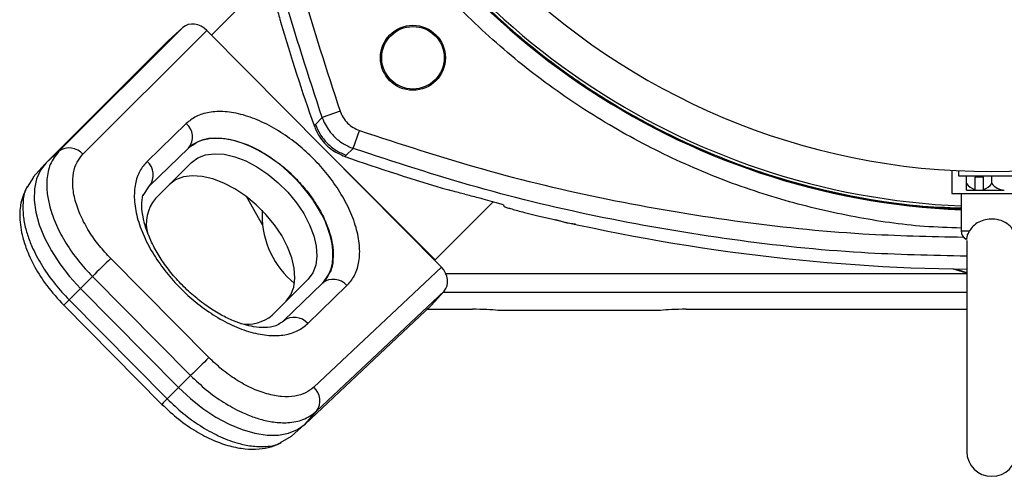
# Model space of a CAD drawing. Extents: x 0 to 16.5, y 0 to 11.7.
# Drawn here: x 3.6 to 4.1, y 2.4 to 2.6 of the extents above; entities that cross this region are included whole.
import ezdxf

# ---------------------------------------------------------------- set-up
doc = ezdxf.new("R2010")
doc.units = 0
doc.linetypes.add('SLD-SOLID', pattern=[0])
doc.layers.get('0').update_dxf_attribs({"linetype": 'CONTINUOUS'})

msp = doc.modelspace()

# ---------------------------------------------------------------- linework, layer by layer
at = {"color": 7, "linetype": 'SLD-SOLID'}
for p, q in [((3.675941638992238, 2.639813804775195), (3.705687650757239, 2.669559816540192)), ((3.661225627409185, 2.643652206587782), (3.597099431670482, 2.57961270789891)), ((3.653764095155676, 2.636942932169466), (3.661225627409185, 2.643652206587782)), ((3.609502910986382, 2.578110056908882), (3.6736291399058, 2.642149588733606)), ((3.6736291399058, 2.642149588733606), (3.794856259696086, 2.519701816368588)), ((3.590482153910013, 2.573662405936677), (3.653764095155676, 2.636942932169466)), ((3.729715632425204, 2.593581708925535), (3.733223231893776, 2.597163316890608)), ((3.742498753145433, 2.600415170697285), (3.733223231900659, 2.597163316893021)), ((3.662939954401189, 2.594028864249039), (3.642676405954587, 2.574373144578249)), ((3.729045558805962, 2.592897565921398), (3.729715632425204, 2.593581708925553)), ((3.749286345068327, 2.581100203725351), (3.752538198872593, 2.590375724970127)), ((3.664096949348455, 2.581266977491732), (3.643833400901852, 2.561611257820942)), ((3.643899928008567, 2.561677772624682), (3.66416347645517, 2.581333492295471)), ((3.664096949348455, 2.581266977491732), (3.66416347645517, 2.581333492295471)), ((3.597099431670116, 2.579612707899306), (3.590482153910014, 2.573662405936679)), ((3.74570473710092, 2.577592604249874), (3.7450205940814, 2.576922530636057)), ((3.749286345070628, 2.581100203716967), (3.74570473710092, 2.577592604249874)), ((3.589792241608726, 2.572935015440336), (3.583832221759645, 2.566309077413869)), ((3.646982981794055, 2.555177448270985), (3.665611974666159, 2.573806441143087)), ((3.739055595974483, 2.57606434466275), (3.791619094314694, 2.523500846322537)), ((3.583991718369369, 2.566211411352025), (3.580694645778475, 2.561104022069024)), ((4.058838139167542, 2.569740408632226), (4.058838139167542, 2.557798444325591)), ((4.062185440013128, 2.569558209840768), (4.062185440013128, 2.567006144164531)), ((4.062185440013128, 2.567006144164531), (4.09437437822841, 2.567006144164531)), ((4.066435440013128, 2.562981401630665), (4.066435440013128, 2.567006144164531)), ((4.075100503522589, 2.566256144164532), (4.070770376503667, 2.566256144164532)), ((4.070770376503667, 2.566256144164532), (4.070770376503667, 2.559907019132346)), ((4.075100503522589, 2.559907019132346), (4.075100503522589, 2.566256144164532)), ((4.079435440013128, 2.562981401630665), (4.079435440013128, 2.567006144164531)), ((3.640599404572662, 2.556754759175312), (3.643899928008561, 2.56167777262468)), ((3.643899928008561, 2.56167777262468), (3.643833400901852, 2.561611257820942)), ((4.066435440013128, 2.559589477497864), (4.066435440013128, 2.562981401630665)), ((3.693848504775311, 2.556332550827479), (3.702425185523505, 2.541477304011308)), ((4.058838139167542, 2.55779844432559), (4.10000480583421, 2.55779844432559)), ((4.063588139167543, 2.55779844432559), (4.063588139167543, 2.538503453263764)), ((4.066435440013128, 2.559589477497864), (4.07089170109258, 2.559589477497864)), ((4.07089170109258, 2.559589477497864), (4.075221828111503, 2.559589477497864)), ((4.075221828111503, 2.559589477497864), (4.085935440013128, 2.559589477497864)), ((3.791619094314694, 2.523500846322537), (3.821680992590297, 2.553562744598137)), ((3.826922364367417, 2.551863501977989), (3.827091955998372, 2.551239977606301)), ((3.702124884574338, 2.549081958118167), (3.702124884574345, 2.54672101650406)), ((4.063588139167543, 2.538503453263764), (4.06798142788871, 2.538503453263764)), ((4.066504805834208, 2.533503453263764), (4.066504805834209, 2.424336786597097)), ((3.674671756661027, 2.472869758107038), (3.623893929810055, 2.524158873893938)), ((3.794856259696086, 2.519701816368588), (3.728874701220262, 2.457536295669247)), ((3.73658685632396, 2.516129961677978), (3.733409323504767, 2.511390399269589)), ((3.736750799991039, 2.51600066408553), (3.734598087654054, 2.512333438434712)), ((3.797172789094984, 2.516369945382196), (4.066504805834209, 2.516369945382197)), ((3.608221752529758, 2.508614794827397), (3.614444236236059, 2.514830574850961)), ((3.61444423623626, 2.514830574851155), (3.66522206308722, 2.463541459064247)), ((3.725929482247688, 2.513488933561557), (3.707300489375585, 2.494859940689455)), ((3.733409323504767, 2.511390399269589), (3.713290117716608, 2.491874692530808)), ((3.725771422414107, 2.490441432947192), (3.74603497086071, 2.51009715261798)), ((3.602367207807945, 2.502755779848991), (3.608221752529758, 2.508614794827397)), ((3.658999579380719, 2.457325679040492), (3.608221752529758, 2.508614794827396)), ((3.730306683141699, 2.445064174256165), (3.796288207476818, 2.507229662789326)), ((3.796288207476818, 2.507229662789326), (3.789573860517495, 2.499765679565123)), ((4.066504805834209, 2.506564879456099), (3.795690190865856, 2.506564879456099)), ((3.59962177040888, 2.499958581757233), (3.650399597259855, 2.448669465970317)), ((3.653145034659129, 2.451466664062302), (3.60236720780817, 2.50275577984921)), ((3.789573860517487, 2.499765679565117), (3.724351833216892, 2.438444774381108)), ((3.787566877298728, 2.497878739941228), (3.810983677407409, 2.497878739941227)), ((3.908226721662624, 2.497304667345914), (3.824107036987461, 2.497304667345914)), ((3.921350081242676, 2.497878739941228), (4.066504805834209, 2.497878739941228)), ((3.66522206308722, 2.463541459064247), (3.658999579380719, 2.457325679040492)), ((3.658999579380719, 2.457325679040492), (3.653145034659129, 2.451466664062302)), ((3.724351833216893, 2.438444774381104), (3.73030668314209, 2.445064174255796)), ((3.717413538905937, 2.432199809001141), (3.724041288046642, 2.438159240731554)), ((3.711735206268213, 2.428873735841637), (3.717378746513555, 2.432280884234715))]:
    msp.add_line(p, q, dxfattribs=at)
at = {"color": 7, "linetype": 'SLD-SOLID', "flags": 128}
for points in [[(3.665611974666159, 2.573806441143087), (3.668870515675909, 2.576242329967429), (3.672862824366704, 2.577789121909123), (3.677480000964631, 2.578404624516185), (3.68259610092818, 2.578072048481989), (3.688071570387023, 2.576800465613789), (3.693757052807805, 2.574624561377458), (3.699497463051034, 2.571603688768406), (3.70513621768941, 2.56782024931658), (3.71051950619553, 2.563377445387534), (3.715500486492135, 2.55839646509093), (3.719943290421182, 2.553013176584809), (3.723726729873008, 2.547374421946435), (3.726747602482062, 2.541634011703206), (3.728923506718392, 2.535948529282424), (3.730195089586594, 2.530473059823581), (3.73052766562079, 2.525356959860032), (3.729912163013728, 2.520739783262104), (3.728365371072035, 2.516747474571309), (3.725929482247688, 2.513488933561557)], [(3.590482153910014, 2.573662405936679), (3.587554946929178, 2.569894599003368), (3.585527289273493, 2.565361914688667), (3.584440001612144, 2.560155604691997), (3.584314973148075, 2.554380482100243), (3.585154720946018, 2.548152811297657), (3.586942339259107, 2.541597967338998), (3.589641839874253, 2.534847911907263), (3.593198876624456, 2.52803853666985), (3.597541839482234, 2.521306927516549), (3.602583296207929, 2.514788604755505), (3.608221752529758, 2.508614794827397)], [(3.714527356945729, 2.502086808259596), (3.716963245770071, 2.505345349269347), (3.718510037711765, 2.509337657960142), (3.719125540318827, 2.513954834558069), (3.718792964284631, 2.519070934521618), (3.717521381416431, 2.524546403980461), (3.7153454771801, 2.530231886401243), (3.712324604571048, 2.535972296644474), (3.708541165119221, 2.541611051282848), (3.704098361190176, 2.546994339788968), (3.69911738089357, 2.551975320085573), (3.69373409238745, 2.556418124014619), (3.688095337749076, 2.560201563466446), (3.682354927505847, 2.563222436075498), (3.676669445085065, 2.56539834031183), (3.671193975626222, 2.566669923180031), (3.666077875662674, 2.567002499214226), (3.661460699064746, 2.566386996607165), (3.657468390373951, 2.564840204665471), (3.6542098493642, 2.562404315841128)], [(3.864151151715583, 2.541861737733179), (3.859957848998245, 2.542392647171334), (3.853973229204941, 2.544149890092811), (3.853967533677617, 2.544152170855905)], [(4.060960076384075, 2.518687600086039), (4.06435519499797, 2.517556268296231), (4.066504805834217, 2.516978076023948)], [(3.65899957938072, 2.457325679040491), (3.665121522270684, 2.451620672676524), (3.671603705181341, 2.446499322685713), (3.678315629237086, 2.442064731745754), (3.685122170428845, 2.438406176746764), (3.691886299921651, 2.435597311474866), (3.698471842710041, 2.433694683819061), (3.704746219084219, 2.432736597352882), (3.710583113715963, 2.4327423402094), (3.715865018630415, 2.433711796773811), (3.72048559886883, 2.43562545001098), (3.724351833216893, 2.438444774381104)]]:
    msp.add_lwpolyline(points, dxfattribs=at)
at = {"color": 7, "linetype": 'SLD-SOLID'}
for centre, radius in [((3.78015384527171, 2.62803080401499), 0.01681430446194199), ((3.780153845271709, 2.628030804014994), 0.01616305774580118)]:
    msp.add_circle(centre, radius, dxfattribs=at)
for centre, radius, start, end in [((4.079421472500872, 2.927298444325587), 0.358150000000003, 90.57727721284517, 89.42272278715456), ((4.079421472500896, 2.92729844432559), 0.3782692625308828, 203.8191121579186, 267.6010520090952), ((4.079421472500903, 2.927298444325592), 0.3777854163521003, 203.8492398299787, 267.5979777721831), ((4.079421472500881, 2.927298444325593), 0.3762874744771516, 203.9430452251228, 267.588410056068), ((4.674893913445741, 2.92729844432558), 1.003221340209878, 196.2470690280897, 199.47084294229), ((3.657034573160277, 2.587053085820704), 0.009139749027288348, 321.2595641649252, 49.75024454632327), ((3.602491752440776, 2.572180118292447), 0.00918262033116449, 40.22406848118009, 125.9607542030729), ((4.079421472500897, 3.522770885270438), 1.003221340209829, 250.5291570567852, 253.7529309719125), ((3.636771024713677, 2.567397366149912), 0.009139749027284464, 321.2595641649278, 49.75024454633732), ((4.07331846953839, 2.568093239471799), 0.00857362126290225, 216.6002628419452, 252.7104044455344), ((4.072552410487865, 2.5680932394718), 0.008573621262903492, 287.2895955544711, 323.3997371580552), ((4.086090189800855, 2.567810017577733), 0.008221996515538841, 215.9642411831563, 268.9215474280082), ((4.08946683801409, 2.566868513607673), 0.01995044055505384, 200.4224569381455, 201.398715325914), ((4.093796965019973, 2.566868513602743), 0.0199504405411147, 200.4224569379435, 201.398715326395), ((3.662726590446428, 2.542080065008158), 0.02047932278500599, 140.2423377260525, 195.6544750635913), ((4.079421472500897, 3.522770885270438), 1.002877457144115, 254.7244189309646, 254.9999965306617), ((3.748056643104529, 2.54672101650406), 0.0459317585301835, 180, 230.577349255925), ((4.079421472500897, 3.522770885270439), 1.004252989407188, 256.07675379149, 269.2630433768212), ((4.068588139167542, 2.538503453263764), 0.005000000000000066, 180, 243.9636490015769), ((4.377935979021033, 1.750853557279151), 1.080083573008587, 134.2774103451324, 134.9817976790212), ((3.739066958559972, 2.504347331388997), 0.009034026764877096, 39.52855614349574, 128.7746096378229), ((3.672405868523933, 2.431267231742104), 0.100080100446195, 134.4130491021834, 136.6570494217795), ((3.694745421797154, 2.509181398665255), 0.01904557377585634, 259.0819699716024, 311.2397902825941), ((3.718803410113368, 2.484691611718187), 0.009034026764891073, 39.52855614360257, 128.7746096378197), ((4.428713738360547, 1.699564510109506), 1.080083476748842, 134.2774103222125, 134.9817972477619), ((3.722786357687845, 2.450518997861265), 0.009290338825610102, 324.0449678197544, 49.0544591988001), ((3.722732126958352, 2.380426860661027), 0.09944353715527249, 134.4081412803713, 136.6664954285657), ((4.079421472500877, 2.424336786597097), 0.01291666666666735, 180, 0)]:
    msp.add_arc(centre, radius, start, end, dxfattribs=at)
for centre, major_axis, ratio, start_param, end_param in [((3.66789321545861, 2.636413711418713), (-0.006850510851927449, 0.007067716876425934), 0.8240961035467456, 4.725245620312284, 6.252334225739462), ((3.698719872873254, 2.546295430978789), (0.03479858195129726, -0.03479854238336078), 0.5735982738839716, 6.27445133713464, 9.41604399072431), ((3.789119326611368, 2.513966957847332), (-0.006853140941006864, 0.007065141443229451), 0.8240991352222202, 3.197703188075252, 4.72479179350023), ((3.810983677407409, 2.496443558452942), (0.01640419947506588, 0), 0.08748866352596912, 0.6435011087931886, 1.570796326794897), ((3.921350081242676, 2.496443558452942), (0.01640419947506544, 0), 0.08748866352591736, 1.570796326794897, 2.498091544796289)]:
    msp.add_ellipse(centre, major_axis=major_axis, ratio=ratio, start_param=start_param, end_param=end_param, dxfattribs=at)
for points, knots in [([(3.733223231893777, 2.597163316890623), (3.726245169790551, 2.618481238799828), (3.712289045584097, 2.661117082618239), (3.697904004745864, 2.720101685251434), (3.691920334752355, 2.75782024030742), (3.689451278964085, 2.77338413617521)], [0, 0, 0, 0, 0.3700262207043367, 0.7400524414086689, 1, 1, 1, 1]), ([(3.699370459412825, 2.773643879056471), (3.701750532585561, 2.758656921563396), (3.707615508811545, 2.721726061452202), (3.7217762480866, 2.663739301716183), (3.735592574206017, 2.621519172301239), (3.742498753145433, 2.600415170697285)], [0, 0, 0, 0, 0.2546110641747085, 0.6274125751102452, 1, 1, 1, 1]), ([(4.063588139167543, 2.53991294022185), (4.057235670873676, 2.540112431343477), (4.038856195344725, 2.540689615206278), (4.008350006474059, 2.545279538965091), (3.972162066017502, 2.553653836271537), (3.936085561810672, 2.565961425669071), (3.900684656893652, 2.582061805718751), (3.866561732309005, 2.601971298353493), (3.834314596982982, 2.62550677408963), (3.804502745032841, 2.652381030487452), (3.777636416167461, 2.682192942164674), (3.756664316512211, 2.710882253493759), (3.740749224358375, 2.737265353444278), (3.730243880922018, 2.757126353878547), (3.724925584774844, 2.769708555923681), (3.723000638842837, 2.774262657081692)], [0, 0, 0, 0, 0.04369137388046977, 0.1264114199259517, 0.2115889136133059, 0.2989285103852127, 0.3880783559705457, 0.4786358461176917, 0.5701566913902834, 0.6621669311351075, 0.7541771708799317, 0.8456980161525224, 0.9060766133233321, 0.9660046307876676, 1, 1, 1, 1]), ([(3.734090461613119, 2.774553054310971), (3.734650932049538, 2.773158145387223), (3.739163072644059, 2.761928248551418), (3.749999856101993, 2.74185646148272), (3.76663977636194, 2.714669700853597), (3.785707793306974, 2.689071886762744), (3.806686533863531, 2.665263042731388), (3.829502430175272, 2.643448419573877), (3.85392994185362, 2.623668691918811), (3.879925718675291, 2.605999687297006), (3.907291308352746, 2.590535169480754), (3.935853531056299, 2.577419644041172), (3.967628935775501, 2.565855897169659), (4.002708093480106, 2.556872772602203), (4.035613176769371, 2.551339333283331), (4.056035952778238, 2.550617313995145), (4.063588139167543, 2.550350316783861)], [0, 0, 0, 0, 0.01073477944811168, 0.08642174675714442, 0.1623791898206362, 0.238336632884128, 0.3140236001931608, 0.3887639115828935, 0.4635042229726261, 0.5382445343623546, 0.6129848457520832, 0.6877251571418118, 0.7624654685315404, 0.8541443046689396, 0.9460636792665387, 1, 1, 1, 1]), ([(3.709563479446135, 2.654818629696324), (3.70981151681907, 2.65378659915249), (3.710306901507361, 2.651725409247047), (3.711123105225963, 2.648741340761463), (3.711613293508615, 2.647045442652954), (3.711737052324097, 2.646617275867833)], [0, 0, 0, 0, 0.4284451898035417, 0.8556984146782766, 1, 1, 1, 1]), ([(3.74603497086071, 2.51009715261798), (3.747383263760117, 2.51167190698771), (3.750160608076981, 2.514915738577384), (3.752381056402572, 2.521646459494889), (3.752905684113733, 2.529745631647908), (3.751391373380894, 2.538974672141953), (3.748476224487618, 2.547148871414356), (3.745260247507592, 2.553704625732599), (3.741597246134905, 2.560040227568784), (3.736277024915031, 2.567547091584484), (3.728939871441539, 2.575781555189789), (3.720769502428052, 2.583210143625491), (3.711723280716152, 2.589767673201074), (3.702019436770952, 2.595098662500559), (3.692216933149924, 2.598746608933908), (3.684452669199085, 2.600148142459261), (3.678736332216032, 2.600259723614328), (3.673549729691729, 2.599710955154021), (3.667888162044757, 2.598015802024663), (3.664557070226183, 2.595331829006107), (3.662939954401189, 2.594028864249039)], [0, 0, 0, 0, 0.0582494870735981, 0.1199879358225807, 0.1842927643176898, 0.249961768575984, 0.3156302604556162, 0.3478186383307013, 0.3800162396451042, 0.441752696578646, 0.5000000027175903, 0.5582473088565347, 0.6199837657900766, 0.6842871819523679, 0.7499556738320011, 0.8156246780902952, 0.8478136580531953, 0.8800120641774253, 0.9417505129264085, 0.9999999999999999, 0.9999999999999999, 0.9999999999999999, 0.9999999999999999]), ([(3.733223231897802, 2.59716331689726), (3.733300692146893, 2.596948281119648), (3.733513170316616, 2.596358424916124), (3.734246286921429, 2.594569627350355), (3.735639346921727, 2.591921592866479), (3.737585662173846, 2.589257124474458), (3.740255013398389, 2.586368010450882), (3.743874314402281, 2.583407594055292), (3.747482383229651, 2.581869313206655), (3.749286345072566, 2.581100203722496)], [0, 0, 0, 0, 0.02922687158897777, 0.08017108458795877, 0.2471344301199222, 0.4104080518140132, 0.5003575695055622, 0.7501888342939235, 1, 1, 1, 1]), ([(3.742498753145433, 2.600415170697285), (3.742979240366351, 2.59928648860517), (3.743940210974442, 2.597029133426546), (3.746288118361954, 2.594165090186276), (3.749152161603637, 2.591817182798091), (3.751409516783748, 2.590856212188775), (3.75253819887725, 2.590375724966971)], [0, 0, 0, 0, 0.2500009972676315, 0.4999999998099, 0.7499990024000125, 1, 1, 1, 1]), ([(3.729045558806967, 2.592897565921734), (3.729875088531073, 2.590999328352328), (3.731881466189596, 2.586408074610424), (3.737313719994313, 2.580493597239848), (3.742505663185087, 2.578087852093189), (3.74502059408233, 2.576922530636865)], [0, 0, 0, 0, 0.2665607421917642, 0.644728576000114, 1, 1, 1, 1]), ([(3.729715632425214, 2.593581708920516), (3.73046526885078, 2.591820367307334), (3.731987205711879, 2.588244432848082), (3.735724906698915, 2.583671111960006), (3.740306607299672, 2.579896020681992), (3.743917365113605, 2.578355287280805), (3.745704737095819, 2.577592604249914)], [0, 0, 0, 0, 0.2450501375558503, 0.4975089582692469, 0.7512604124716997, 1, 1, 1, 1]), ([(3.664163476455176, 2.581333492295475), (3.666006742075521, 2.582734320739911), (3.669456792647788, 2.58535625917517), (3.675250097891366, 2.586469687735773), (3.679754248935301, 2.586535067557958), (3.682886997168159, 2.586257379831666), (3.685836404708401, 2.585748193492946), (3.690369615910466, 2.584638567069728), (3.69668023457277, 2.582303446710119), (3.704698174650429, 2.577928830592081), (3.71227513214088, 2.572477485386988), (3.719220403786553, 2.566184686739918), (3.725436376657553, 2.559183460075751), (3.730788562497716, 2.55157684467395), (3.734072476368691, 2.545384604648125), (3.735919668427857, 2.540931934346062), (3.736878318438954, 2.538233749376898), (3.737968349621604, 2.534513950764556), (3.73894744633952, 2.529463272641513), (3.738948360578553, 2.523206731844769), (3.738243776203185, 2.51844763327771), (3.736828800923914, 2.516468389706426), (3.73658685632396, 2.516129961677978)], [0, 0, 0, 0, 0.08264017329493424, 0.1546780746201122, 0.186750911835791, 0.216158618503638, 0.2429007489723245, 0.2669769004595934, 0.3364376803210645, 0.4040763494275527, 0.4698926378450765, 0.533886307530032, 0.5978796865683145, 0.6636958781289427, 0.7313346440659765, 0.7543208053070211, 0.7775103694043585, 0.8009033417622258, 0.8516858601298849, 0.9131036684080839, 0.9851417205003711, 1, 1, 1, 1]), ([(3.75253819887725, 2.590375724966971), (3.773636991526008, 2.583439767932414), (3.815846516660255, 2.569563928795361), (3.88074706598365, 2.554181106034472), (3.946460752908496, 2.54303837973401), (4.007968246007764, 2.536431407615768), (4.047550385892368, 2.535593039479671), (4.06491589920874, 2.535225229829313)], [0, 0, 0, 0, 0.2090669092554908, 0.4182521297719183, 0.6272997551407647, 0.8364886010714286, 1, 1, 1, 1]), ([(3.59709943167011, 2.579612707899299), (3.595422871761366, 2.577479126853995), (3.592281013261305, 2.57348081476995), (3.590878586137727, 2.566724495317727), (3.590732710853032, 2.561445832510716), (3.591015526197436, 2.557757635057243), (3.591578575240411, 2.554271620716959), (3.592832791672305, 2.548921596323683), (3.59551001446606, 2.54146677616), (3.600592981584422, 2.531992959531473), (3.606897404198249, 2.522943554434127), (3.611952030245983, 2.51750974091869), (3.614444236236057, 2.514830574850966)], [0, 0, 0, 0, 0.1541399993727656, 0.288857000995174, 0.3489863221243781, 0.4042321940525933, 0.4545934170589601, 0.5000689111172641, 0.6301149241347056, 0.7567869777434002, 0.8800827311045215, 1, 1, 1, 1]), ([(3.623893929810055, 2.524158873893938), (3.621876039768032, 2.526324855872238), (3.617720708605539, 2.530785144700864), (3.612464996870254, 2.538283552978617), (3.608177658346262, 2.546243524027053), (3.605294623045495, 2.554272737470714), (3.604011677895204, 2.561861610323343), (3.60439539617926, 2.568536123234361), (3.606166653159607, 2.574100740412963), (3.608412359803408, 2.576799497271539), (3.609502910986382, 2.578110056908882)], [0, 0, 0, 0, 0.1166042563323088, 0.2401168001857525, 0.3687063431265221, 0.4999939091476688, 0.6312824955340398, 0.7598748538005363, 0.8833913757291475, 0.9999999999999999, 0.9999999999999999, 0.9999999999999999, 0.9999999999999999]), ([(4.066504805834209, 2.5253424379858), (4.048383602450104, 2.5257218486476), (4.007832768790651, 2.526570877175624), (3.945134081571354, 2.533289780010913), (3.878776304773513, 2.544547290991752), (3.813225449497168, 2.56007856728984), (3.770599379879443, 2.574092991574503), (3.749286345070581, 2.581100203716835)], [0, 0, 0, 0, 0.1680382945205036, 0.3760287208903775, 0.5840191472602518, 0.7920095736301257, 1, 1, 1, 1]), ([(3.642676405954587, 2.574373144578249), (3.641328113055179, 2.572798390208525), (3.638550768738311, 2.569554558618862), (3.636330320412724, 2.562823837701356), (3.635805692701561, 2.554724665548338), (3.637320003434406, 2.545495625054293), (3.640235152327676, 2.537321425781863), (3.643451129307736, 2.53076567146362), (3.647114130680399, 2.524430069627434), (3.652434351900267, 2.516923205611762), (3.659771505373754, 2.508688742006456), (3.667941874387243, 2.501260153570755), (3.676988096099143, 2.494702623995171), (3.686691940044343, 2.489371634695687), (3.696494443665371, 2.485723688262337), (3.70425870761623, 2.484322154736982), (3.709975044599283, 2.484210573581916), (3.715161647123582, 2.484759342042231), (3.720823214770534, 2.486454495171586), (3.724154306589112, 2.48913846819013), (3.725771422414107, 2.490441432947192)], [0, 0, 0, 0, 0.05824948707353238, 0.1199879358225228, 0.1842927643176401, 0.249961768575943, 0.3156302604555837, 0.3478186383312147, 0.380016239645071, 0.441752696578621, 0.5000000027175725, 0.5582473088565245, 0.6199837657900742, 0.6842871819523734, 0.7499556738320146, 0.8156246780903169, 0.8478136580536612, 0.8800120641774561, 0.9417505129264471, 1, 1, 1, 1]), ([(3.580645936422288, 2.561396814629592), (3.579394661624379, 2.558621104854867), (3.577178804151894, 2.553705656021362), (3.576712880634027, 2.546169934274864), (3.57724599107393, 2.540248765258527), (3.578430935804215, 2.534537446013628), (3.580724862803765, 2.527594320695405), (3.584734780637159, 2.519202206737137), (3.59090085767064, 2.509507943601945), (3.596590453908973, 2.503277886796265), (3.599621889294149, 2.499958492262581)], [0, 0, 0, 0, 0.1475848601411389, 0.2613550722159668, 0.3429815411252726, 0.4297779811600619, 0.5392384261117127, 0.6710090343236378, 0.8247125432144228, 1, 1, 1, 1]), ([(3.580694645778475, 2.561104022069024), (3.580519073908166, 2.560844327170107), (3.579038321105356, 2.558654090495116), (3.578392362000861, 2.553239354217441), (3.578508184791721, 2.545910215473374), (3.57975993206751, 2.539963702097676), (3.581109406440128, 2.535579821106712), (3.582280462592746, 2.532408804579422), (3.584519593372711, 2.527170952967511), (3.588478000208242, 2.519891034916564), (3.594811491465847, 2.510867445980722), (3.599872095246271, 2.505434482852785), (3.602367207807944, 2.502755779848996)], [0, 0, 0, 0, 0.02096315749760649, 0.176800840395066, 0.3101280083997277, 0.4209097867729737, 0.4716178254458706, 0.521889493118542, 0.5717247172339123, 0.7183977449315823, 0.8611570171262592, 0.9999999999999999, 0.9999999999999999, 0.9999999999999999, 0.9999999999999999]), ([(3.714334538413384, 2.492677718269689), (3.712774351629221, 2.491413427643747), (3.709922327622773, 2.489102302300989), (3.703954003369889, 2.4882127711106), (3.698314958185514, 2.488618965046108), (3.692844036429292, 2.489859164165729), (3.687215588358821, 2.491845258418768), (3.680977698452944, 2.494824159222893), (3.67425524045993, 2.498929361578736), (3.667404494020217, 2.504124325210863), (3.660831121152369, 2.510196488607618), (3.654911524142224, 2.516840384288257), (3.649839837547731, 2.523783163570609), (3.645743135889556, 2.530806600972627), (3.642521600847676, 2.538168984599432), (3.640512949628444, 2.545316745850393), (3.639665323368583, 2.55196231935556), (3.640248145506594, 2.555293775022758), (3.640558451522299, 2.557067507808741)], [0, 0, 0, 0, 0.08820850884296595, 0.1612452991826843, 0.2186239041777943, 0.264014919210055, 0.3117846750866786, 0.3631537134630711, 0.4180984839495785, 0.4763244273510984, 0.5349821159434752, 0.5932052468303832, 0.6508921065825253, 0.707947304725251, 0.765429366621766, 0.832547999565375, 0.9108452481676985, 0.9999999999999999, 0.9999999999999999, 0.9999999999999999, 0.9999999999999999]), ([(3.806941656718935, 2.557440451535193), (3.805909626016625, 2.557688488960745), (3.803848435793884, 2.558183873754315), (3.800864367720983, 2.559000077394998), (3.799168470191035, 2.559490265516114), (3.798740304043173, 2.559614024148838)], [0, 0, 0, 0, 0.4284452844958762, 0.8556986041262813, 1, 1, 1, 1]), ([(3.806941656718935, 2.557440451535193), (3.807973821109812, 2.557194102110434), (3.810035023018248, 2.556702149560101), (3.813039130761536, 2.555912640794245), (3.814756384664337, 2.55544618560643), (3.815201431489647, 2.555325298182533)], [0, 0, 0, 0, 0.4263058992232603, 0.8513203331011598, 1, 1, 1, 1]), ([(3.819857628031565, 2.554065664528778), (3.820769401652955, 2.553817409322907), (3.822596110004874, 2.55332003821309), (3.824830561920583, 2.552659021763367), (3.826310011540762, 2.5521730110724), (3.826861438770407, 2.551942736995373), (3.826910502972154, 2.55187892797143), (3.826922364367417, 2.551863501977989)], [0, 0, 0, 0, 0.2654098728269325, 0.531739918769795, 0.7332599915657834, 0.9355149261581228, 1, 1, 1, 1]), ([(3.827091955998372, 2.551239977606301), (3.827204953328582, 2.551157619821283), (3.827430760672384, 2.550993040776435), (3.828973825152015, 2.550453609605781), (3.831266336045523, 2.549753186009167), (3.834293412605931, 2.548906490070459), (3.836593396803615, 2.548323659134744), (3.837776245681572, 2.54802391754563)], [0, 0, 0, 0, 0.1832606016438691, 0.3662174106548877, 0.5571899799855092, 0.7722691591317722, 1, 1, 1, 1]), ([(4.090861517113042, 2.538503453263764), (4.090038651450442, 2.53962564281186), (4.088391910063532, 2.541871399387688), (4.084515495463925, 2.543892166786534), (4.080217227059452, 2.544709306536919), (4.076140440990774, 2.544348691450457), (4.072597681975846, 2.543074167403509), (4.06979205126667, 2.541137624915843), (4.06854737423944, 2.539326816008242), (4.06798142788871, 2.538503453263764)], [0, 0, 0, 0, 0.1632370006011951, 0.3266743734519258, 0.4794478509487122, 0.6125020495078911, 0.742022039982212, 0.8826991405424116, 0.9999999999999999, 0.9999999999999999, 0.9999999999999999, 0.9999999999999999]), ([(4.066535522695271, 2.534254896118542), (4.066530268864665, 2.534209083100012), (4.066518620456173, 2.53410750983014), (4.066622660216261, 2.535017400937602), (4.066983475669551, 2.536542055648156), (4.067686466048335, 2.537923728664431), (4.06798142788871, 2.538503453263764)], [0, 0, 0, 0, 0.2307099635221342, 0.5115132366082253, 0.7950399335796018, 0.9999999999999999, 0.9999999999999999, 0.9999999999999999, 0.9999999999999999]), ([(4.059418100507814, 2.518946295922657), (4.061601619804561, 2.518134569231923), (4.063888292319476, 2.517284495172083), (4.066391867980336, 2.516940552642635), (4.066504805834208, 2.516925037181394)], [0, 0, 0, 0, 0.9548893785643696, 1, 1, 1, 1]), ([(3.728874701220262, 2.457536295669247), (3.727528885899995, 2.456483570458971), (3.724757529128081, 2.45431575657208), (3.719101070770015, 2.452675461399268), (3.71235162274133, 2.452430775642898), (3.70471233654457, 2.453853973314273), (3.696660654898274, 2.456869579989461), (3.688707327519446, 2.461273527795631), (3.681239802291798, 2.466626468507098), (3.676818706111693, 2.470828964249861), (3.674671756661027, 2.472869758107038)], [0, 0, 0, 0, 0.1166086242708654, 0.2401251461995017, 0.3687175044660173, 0.5000060908524093, 0.6312936568735782, 0.7598831998143708, 0.8833957436678361, 1, 1, 1, 1]), ([(3.665222063087028, 2.463541459064055), (3.667877872118213, 2.46102081631147), (3.673264328679439, 2.455908501181228), (3.682275294620982, 2.449487578167858), (3.689580415280037, 2.445457102809918), (3.694855716186312, 2.443165103434578), (3.698054790717966, 2.44196246354372), (3.702490803263438, 2.440565021109173), (3.708509018941795, 2.439275790641614), (3.716089593488148, 2.438964918384638), (3.72401205045819, 2.440422220467155), (3.728116473089026, 2.443449011884247), (3.730306683142087, 2.445064174255791)], [0, 0, 0, 0, 0.1199143991893537, 0.243207886830033, 0.3698782783828164, 0.4129164318252935, 0.4563311601914127, 0.500122400895994, 0.5958892778676137, 0.7111455010154647, 0.8458608958066428, 1, 1, 1, 1]), ([(3.653145034658911, 2.451466664062083), (3.655800139478086, 2.448943245076131), (3.661185239563141, 2.443825231015917), (3.67017443060164, 2.437372583021739), (3.679600864842514, 2.432104516866867), (3.687029879676707, 2.429256936632681), (3.692365980751315, 2.427865445802549), (3.695840746900961, 2.427210256827738), (3.699529742329648, 2.426811273703963), (3.70475944689098, 2.426850006695037), (3.709177380209324, 2.427246717128205), (3.711443318711131, 2.428688067814705), (3.711735206268213, 2.428873735841637)], [0, 0, 0, 0, 0.1385575497998082, 0.2810232830822184, 0.4273946712682081, 0.5776690043781093, 0.6301643747269888, 0.688300134547066, 0.7520750379409777, 0.8214877009362739, 0.9770048839184434, 0.9999999999999999, 0.9999999999999999, 0.9999999999999999, 0.9999999999999999]), ([(3.650399716145035, 2.448669376475714), (3.653232224582277, 2.446003806921654), (3.658763611933433, 2.440798421645094), (3.667832506295746, 2.434598283380065), (3.676749036331559, 2.429969600757304), (3.685310931793393, 2.426952121031008), (3.693276481132733, 2.425463600587047), (3.700464229217702, 2.425388117203086), (3.706806752658776, 2.426445053481694), (3.710419916985958, 2.428075868559371), (3.712152130793155, 2.428857709665596)], [0, 0, 0, 0, 0.1503450234491374, 0.2935972052480061, 0.4298435805137931, 0.559041873613011, 0.6810048261561525, 0.795443108883124, 0.9019318693909674, 1, 1, 1, 1])]:
    msp.add_open_spline(points, degree=3, knots=knots, dxfattribs=at)

doc.saveas('drawing.dxf')
